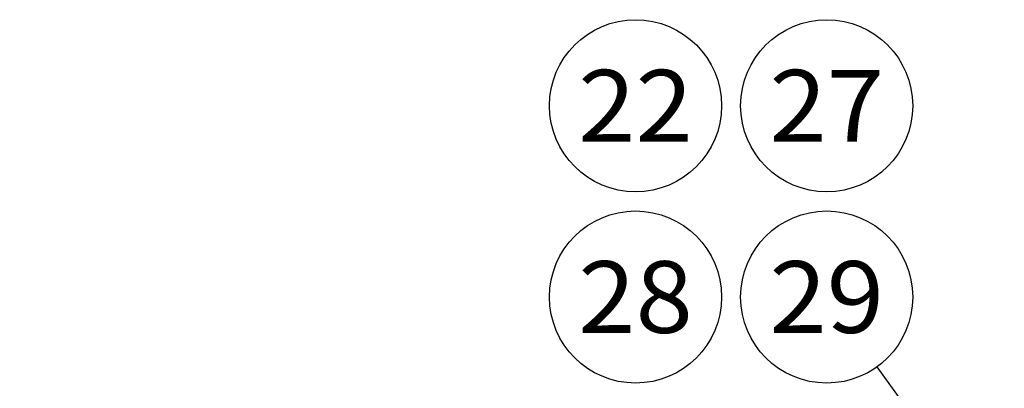
# Model space of a CAD drawing. Extents: x -3880 to 4023, y -2800 to 2778.
# Drawn here: x -699 to 125, y -1018 to -709 of the extents above; entities that cross this region are included whole.
import ezdxf
from ezdxf.enums import TextEntityAlignment as Align

# ---------------------------------------------------------------- set-up
doc = ezdxf.new("R2010")
doc.units = 0
doc.linetypes.add('DASHED2', pattern=[189, 126, -63])
doc.layers.get('0').update_dxf_attribs({"linetype": 'CONTINUOUS'})
doc.layers.add('ZUWAKU', color=7, linetype='CONTINUOUS')
doc.layers.add('ギズル類', color=7, linetype='CONTINUOUS')
doc.styles.get("Standard").update_dxf_attribs({"font": 'txt.shx', "width": 0.8, "bigfont": 'bigfont.shx'})

# ---------------------------------------------------------------- blocks, each defined once
blk = doc.blocks.new('GROUP_73')
at = {"layer": 'ギズル類', "color": 7, "linetype": 'CONTINUOUS'}
for p, q in [((329.27, -837.65), (304.52, -837.65)), ((304.52, -837.65), (304.52, -903.82)), ((340.52, -946.29), (340.52, -1226.75)), ((304.52, -1042.52), (304.52, -1226.75)), ((-699.17, -1128.04), (-577.48, -1128.04)), ((-699.17, -1128.04), (-699.17, -1164.04)), ((-699.17, -1164.04), (-577.48, -1164.04)), ((304.52, -1268.75), (304.52, -1596.04)), ((340.52, -1268.75), (340.52, -1596.04)), ((-295.48, -1596.04), (-295.48, -1446.04)), ((-259.48, -1596.04), (-259.48, -1446.04))]:
    blk.add_line(p, q, dxfattribs=at)
at = {"layer": 'ギズル類', "color": 7, "linetype": 'DASHED2'}
for p, q in [((309.82, -837.65), (309.82, -886.65)), ((-699.17, -1133.34), (-645.65, -1133.34)), ((-699.17, -1158.74), (-645.65, -1158.74))]:
    blk.add_line(p, q, dxfattribs=at)
at = {"layer": 'ギズル類', "color": 7, "linetype": 'CONTINUOUS'}
for centre, radius, start, end in [((-577.48, -1446.04), 318, 0, 90), ((-577.48, -1446.04), 282, 0, 90), ((22.52, -1596.04), 318, 180, 251.38417), ((22.52, -1596.04), 282, 180, 251.62627), ((22.52, -1596.04), 282, 330.18951, 360), ((22.52, -1596.04), 318, 333.84164, 360), ((22.52, -1596.04), 318, 264.28618, 328.23825), ((22.52, -1596.04), 282, 266.22746, 323.58805)]:
    blk.add_arc(centre, radius, start, end, dxfattribs=at)

msp = doc.modelspace()

# ---------------------------------------------------------------- linework, layer by layer
at = {"layer": 'ZUWAKU', "color": 7, "linetype": 'CONTINUOUS'}
msp.add_line((18.35, -999.7), (193.04, -1242.43), dxfattribs=at)
for centre in [(-183.71, -781.27), (-23.71, -781.27), (-183.71, -941.27), (-23.71, -941.27)]:
    msp.add_circle(centre, 72, dxfattribs=at)

# ---------------------------------------------------------------- block references
at = {"linetype": 'CONTINUOUS'}
msp.add_blockref('GROUP_73', (0, 0), dxfattribs=at)

# ---------------------------------------------------------------- texts
at = {"layer": 'ZUWAKU', "color": 7, "width": 0.8}
for s, p, p2 in [('22', (-231.71, -811.27), (-135.71, -811.27)), ('27', (-71.71, -811.27), (24.29, -811.27)), ('28', (-231.71, -971.27), (-135.71, -971.27)), ('29', (-71.71, -971.27), (24.29, -971.27))]:
    msp.add_text(s, height=60, dxfattribs=at).set_placement(p, p2, align=Align.FIT)

doc.saveas('drawing.dxf')
